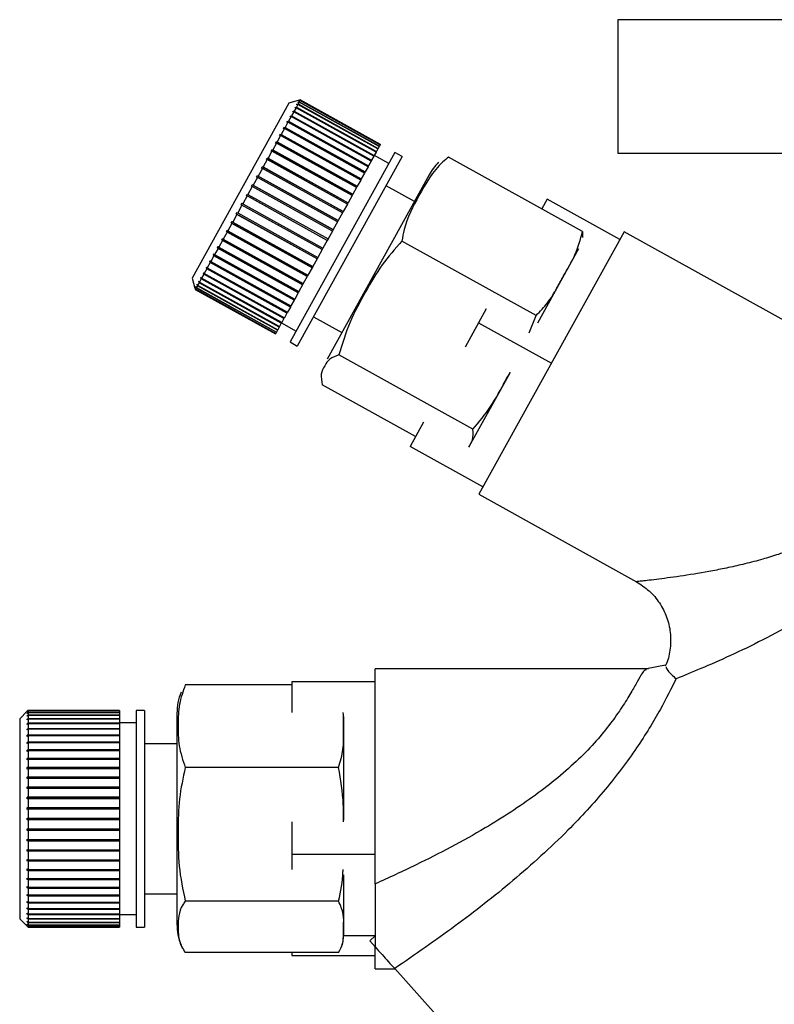
# Paper-space layout 'Blatt2' of a CAD drawing. Units: millimetres. Extents: x 0 to 420, y 0 to 297.
# Drawn here: x 86 to 90, y 153 to 159 of the extents above; entities that cross this region are included whole.
import ezdxf

# ---------------------------------------------------------------- set-up
doc = ezdxf.new("R2010")
doc.units = ezdxf.units.MM
doc.layers.add('1', color=7, linetype='Continuous')
doc.styles.add('SLDTEXTSTYLE1', font='TXT', dxfattribs={"width": 0.605})
doc.dimstyles.new('SLDDIMSTYLE2', dxfattribs={"dimtxt": 3.5, "dimasz": 2.5, "dimexe": 0, "dimexo": 0.0625, "dimgap": 0.875, "dimtad": 1, "dimdec": 1, "dimlfac": 10, "dimrnd": 1e-09, "dimzin": 12, "dimdsep": 46, "dimtxsty": 'SLDTEXTSTYLE1', "dimsah": 1, "dimcen": 0.09, "dimadec": 0, "dimazin": 3, "dimtfac": 1, "dimtdec": 1, "dimtmove": 0, "dimatfit": 0, "dimfxl": 1, "dimfrac": 2, "dimtolj": 1, "dimtzin": 12, "dimarcsym": 0})

# ---------------------------------------------------------------- blocks, each defined once
blk = doc.blocks.new('_D_7')
at = {"layer": '1'}
for p, q in [((92.2434, 155.1371), (92.2434, 142.9248)), ((104.7434, 155.0371), (104.7434, 142.9248)), ((92.2434, 143.9248), (88.2434, 143.9248)), ((92.2434, 143.9248), (104.7434, 143.9248)), ((104.7434, 143.9248), (108.7434, 143.9248))]:
    blk.add_line(p, q, dxfattribs=at)
for points in [[(92.2434, 143.9248), (89.7434, 144.3248), (89.7434, 143.5248)], [(104.7434, 143.9248), (107.2434, 143.5248), (107.2434, 144.3248)]]:
    blk.add_solid(points, dxfattribs=at)
at = {"layer": '1', "insert": (94.483, 148.4365), "char_height": 3.5, "attachment_point": 1, "style": 'SLDTEXTSTYLE1'}
blk.add_mtext('125', dxfattribs=at)

psp = doc.layouts.new('Blatt2')

# ---------------------------------------------------------------- linework, layer by layer
at = {"color": 7, "linetype": 'Continuous', "lineweight": 30}
for p, q in [((89.1434, 159.2371), (89.1434, 158.4371)), ((91.4459, 159.2371), (89.1434, 159.2371)), ((87.1693, 158.7358), (86.5875, 157.6863)), ((87.2305, 158.7534), (87.1693, 158.7358)), ((87.2117, 158.7092), (87.2004, 158.6889)), ((87.2051, 158.7076), (87.207, 158.711)), ((87.2117, 158.7092), (87.2051, 158.7076)), ((87.207, 158.711), (87.2136, 158.7126)), ((87.2106, 158.7089), (87.207, 158.711)), ((87.6927, 158.4426), (87.2117, 158.7092)), ((87.2225, 158.7287), (87.2136, 158.7126)), ((87.2136, 158.7126), (87.6946, 158.4459)), ((87.2158, 158.7269), (87.2172, 158.7295)), ((87.2225, 158.7287), (87.2158, 158.7269)), ((87.2172, 158.7295), (87.2239, 158.7313)), ((87.2199, 158.728), (87.2172, 158.7295)), ((87.7035, 158.462), (87.2225, 158.7287)), ((87.2304, 158.7429), (87.2236, 158.7411)), ((87.2236, 158.7411), (87.2246, 158.7428)), ((87.2304, 158.7429), (87.2239, 158.7313)), ((87.2239, 158.7313), (87.7049, 158.4646)), ((87.2246, 158.7428), (87.2313, 158.7447)), ((87.2264, 158.7418), (87.2246, 158.7428)), ((87.2353, 158.7518), (87.2285, 158.7499)), ((87.2285, 158.7499), (87.229, 158.7508)), ((87.229, 158.7508), (87.2358, 158.7527)), ((87.2299, 158.7503), (87.229, 158.7508)), ((87.2372, 158.7553), (87.2304, 158.7533)), ((87.2304, 158.7533), (87.2305, 158.7534)), ((87.7114, 158.4763), (87.2304, 158.7429)), ((87.2305, 158.7534), (87.2372, 158.7553)), ((87.2305, 158.7534), (87.2305, 158.7534)), ((87.2353, 158.7518), (87.2313, 158.7447)), ((87.2313, 158.7447), (87.7124, 158.478)), ((87.7163, 158.4852), (87.2353, 158.7518)), ((87.2372, 158.7553), (87.2358, 158.7527)), ((87.2358, 158.7527), (87.7168, 158.4861)), ((87.7183, 158.4886), (87.2372, 158.7553)), ((87.2372, 158.7553), (87.7183, 158.4887)), ((87.1819, 158.6554), (87.1662, 158.6272)), ((87.1755, 158.6542), (87.1782, 158.6591)), ((87.1819, 158.6554), (87.1755, 158.6542)), ((87.1782, 158.6591), (87.1846, 158.6603)), ((87.6636, 158.39), (87.1782, 158.6591)), ((87.6629, 158.3888), (87.1819, 158.6554)), ((87.1981, 158.6847), (87.1846, 158.6603)), ((87.1846, 158.6603), (87.6656, 158.3937)), ((87.1916, 158.6833), (87.1939, 158.6874)), ((87.1981, 158.6847), (87.1916, 158.6833)), ((87.1939, 158.6874), (87.2004, 158.6889)), ((87.6793, 158.4184), (87.1939, 158.6874)), ((87.6791, 158.4181), (87.1981, 158.6847)), ((87.2004, 158.6889), (87.6814, 158.4222)), ((87.142, 158.5836), (87.1226, 158.5486)), ((87.142, 158.5836), (87.136, 158.5829)), ((87.1394, 158.5892), (87.1455, 158.5898)), ((87.6248, 158.3201), (87.1394, 158.5892)), ((87.6231, 158.317), (87.142, 158.5836)), ((87.1631, 158.6216), (87.1455, 158.5898)), ((87.1455, 158.5898), (87.6265, 158.3232)), ((87.1569, 158.6207), (87.16, 158.6262)), ((87.1631, 158.6216), (87.1569, 158.6207)), ((87.16, 158.6262), (87.1662, 158.6272)), ((87.6454, 158.3572), (87.16, 158.6262)), ((87.6442, 158.3549), (87.1631, 158.6216)), ((87.1662, 158.6272), (87.6472, 158.3605)), ((87.1189, 158.5418), (87.0978, 158.5038)), ((87.113, 158.5414), (87.1168, 158.5482)), ((87.1189, 158.5418), (87.113, 158.5414)), ((87.1168, 158.5482), (87.1226, 158.5486)), ((87.6022, 158.2792), (87.1168, 158.5482)), ((87.5999, 158.2751), (87.1189, 158.5418)), ((87.1226, 158.5486), (87.6037, 158.2819)), ((87.0938, 158.4965), (87.0714, 158.4561)), ((87.0881, 158.4966), (87.0922, 158.5039)), ((87.0938, 158.4965), (87.0881, 158.4966)), ((87.0922, 158.5039), (87.0978, 158.5038)), ((87.5775, 158.2348), (87.0922, 158.5039)), ((87.5748, 158.2299), (87.0938, 158.4965)), ((87.0978, 158.5038), (87.5789, 158.2372)), ((87.7049, 158.4646), (87.7035, 158.462)), ((87.7114, 158.4763), (87.7049, 158.4646)), ((87.7124, 158.478), (87.7114, 158.4763)), ((87.7163, 158.4852), (87.7124, 158.478)), ((87.7168, 158.4861), (87.7163, 158.4852)), ((87.7183, 158.4886), (87.7168, 158.4861)), ((87.7183, 158.4887), (87.7183, 158.4886)), ((87.0337, 158.3984), (87.0382, 158.4065)), ((87.0382, 158.4065), (87.0434, 158.4057)), ((87.5236, 158.1374), (87.0382, 158.4065)), ((87.0671, 158.4483), (87.0434, 158.4057)), ((87.0434, 158.4057), (87.5245, 158.139)), ((87.0616, 158.4487), (87.0659, 158.4564)), ((87.0671, 158.4483), (87.0616, 158.4487)), ((87.0659, 158.4564), (87.0714, 158.4561)), ((87.5513, 158.1874), (87.0659, 158.4564)), ((87.5481, 158.1817), (87.0671, 158.4483)), ((87.0714, 158.4561), (87.5524, 158.1894)), ((87.8057, 158.4402), (87.1755, 157.3032)), ((87.8495, 158.416), (87.2192, 157.2789)), ((87.6791, 158.4181), (87.6656, 158.3937)), ((87.6793, 158.4184), (87.6791, 158.4181)), ((87.6814, 158.4222), (87.6793, 158.4184)), ((87.6927, 158.4426), (87.6814, 158.4222)), ((87.7694, 158.3746), (87.6819, 158.4231)), ((87.6946, 158.4459), (87.6927, 158.4426)), ((87.7035, 158.462), (87.6946, 158.4459)), ((87.8495, 158.416), (87.8057, 158.4402)), ((88.9319, 157.9661), (88.1268, 158.4124)), ((89.1434, 158.4371), (91.4459, 158.4371)), ((87.0097, 158.3448), (86.9844, 158.2991)), ((87.0046, 158.346), (87.0093, 158.3544)), ((87.0097, 158.3448), (87.0046, 158.346)), ((87.0093, 158.3544), (87.0143, 158.3532)), ((87.4947, 158.0853), (87.0093, 158.3544)), ((87.4907, 158.0782), (87.0097, 158.3448)), ((87.0389, 158.3976), (87.0143, 158.3532)), ((87.0143, 158.3532), (87.4954, 158.0866)), ((87.0389, 158.3976), (87.0337, 158.3984)), ((87.52, 158.1309), (87.0389, 158.3976)), ((87.6442, 158.3549), (87.6265, 158.3232)), ((87.6454, 158.3572), (87.6442, 158.3549)), ((87.6472, 158.3605), (87.6454, 158.3572)), ((87.6629, 158.3888), (87.6472, 158.3605)), ((87.6636, 158.39), (87.6629, 158.3888)), ((87.6656, 158.3937), (87.6636, 158.39)), ((86.9796, 158.2905), (86.9538, 158.244)), ((86.9748, 158.2921), (86.9795, 158.3007)), ((86.9796, 158.2905), (86.9748, 158.2921)), ((86.9795, 158.3007), (86.9844, 158.2991)), ((87.4649, 158.0316), (86.9795, 158.3007)), ((87.4606, 158.0239), (86.9796, 158.2905)), ((86.9844, 158.2991), (87.4654, 158.0325)), ((88.0108, 158.3062), (87.3977, 157.2003)), ((87.6231, 158.317), (87.6037, 158.2819)), ((87.6248, 158.3201), (87.6231, 158.317)), ((87.6265, 158.3232), (87.6248, 158.3201)), ((86.949, 158.2352), (86.9229, 158.1882)), ((86.9444, 158.2373), (86.9492, 158.246)), ((86.949, 158.2352), (86.9444, 158.2373)), ((87.43, 157.9686), (86.949, 158.2352)), ((86.9492, 158.246), (86.9538, 158.244)), ((87.4346, 157.9769), (86.9492, 158.246)), ((86.9538, 158.244), (87.4348, 157.9773)), ((87.5748, 158.2299), (87.5524, 158.1894)), ((87.5775, 158.2348), (87.5748, 158.2299)), ((87.5789, 158.2372), (87.5775, 158.2348)), ((87.5999, 158.2751), (87.5789, 158.2372)), ((87.6022, 158.2792), (87.5999, 158.2751)), ((87.6037, 158.2819), (87.6022, 158.2792)), ((87.9224, 158.1469), (87.7525, 158.241)), ((86.918, 158.1795), (86.892, 158.1325)), ((86.9137, 158.1819), (86.9186, 158.1907)), ((86.918, 158.1795), (86.9137, 158.1819)), ((87.3991, 157.9129), (86.9137, 158.1819)), ((87.3991, 157.9128), (86.918, 158.1795)), ((86.9186, 158.1907), (86.9229, 158.1882)), ((86.9229, 158.1882), (87.4039, 157.9216)), ((87.5481, 158.1817), (87.5245, 158.139)), ((87.5513, 158.1874), (87.5481, 158.1817)), ((87.5524, 158.1894), (87.5513, 158.1874)), ((86.8872, 158.1238), (86.8614, 158.0773)), ((86.8831, 158.1267), (86.8879, 158.1354)), ((86.8872, 158.1238), (86.8831, 158.1267)), ((87.3685, 157.8576), (86.8831, 158.1267)), ((87.3682, 157.8572), (86.8872, 158.1238)), ((86.8879, 158.1354), (86.892, 158.1325)), ((86.892, 158.1325), (87.373, 157.8659)), ((87.52, 158.1309), (87.4954, 158.0866)), ((87.5236, 158.1374), (87.52, 158.1309)), ((87.5245, 158.139), (87.5236, 158.1374)), ((88.7191, 158.1609), (88.6865, 158.1021)), ((89.1564, 157.9185), (88.7191, 158.1609)), ((86.8567, 158.0687), (86.8314, 158.0231)), ((86.8528, 158.072), (86.8575, 158.0806)), ((86.8567, 158.0687), (86.8528, 158.072)), ((87.3382, 157.803), (86.8528, 158.072)), ((87.3377, 157.8021), (86.8567, 158.0687)), ((86.8575, 158.0806), (86.8614, 158.0773)), ((86.8614, 158.0773), (87.3424, 157.8107)), ((87.4907, 158.0782), (87.4654, 158.0325)), ((87.4947, 158.0853), (87.4907, 158.0782)), ((87.4954, 158.0866), (87.4947, 158.0853)), ((86.8268, 158.0148), (86.8022, 157.9706)), ((86.8231, 158.0185), (86.8277, 158.0268)), ((86.8268, 158.0148), (86.8231, 158.0185)), ((87.3085, 157.7494), (86.8231, 158.0185)), ((87.3078, 157.7481), (86.8268, 158.0148)), ((86.8277, 158.0268), (86.8314, 158.0231)), ((86.8314, 158.0231), (87.3124, 157.7565)), ((87.4606, 158.0239), (87.4348, 157.9773)), ((87.4649, 158.0316), (87.4606, 158.0239)), ((87.4654, 158.0325), (87.4649, 158.0316)), ((86.7978, 157.9625), (86.7743, 157.9201)), ((86.7944, 157.9666), (86.7988, 157.9747)), ((86.7978, 157.9625), (86.7944, 157.9666)), ((87.2798, 157.6976), (86.7944, 157.9666)), ((87.2788, 157.6959), (86.7978, 157.9625)), ((86.7988, 157.9747), (86.8022, 157.9706)), ((86.8022, 157.9706), (87.2833, 157.7039)), ((87.43, 157.9686), (87.4039, 157.9216)), ((87.4346, 157.9769), (87.43, 157.9686)), ((87.4348, 157.9773), (87.4346, 157.9769)), ((89.1814, 157.9635), (88.3087, 156.3892)), ((88.9319, 157.9661), (88.9326, 157.9307)), ((90.3495, 157.316), (89.1814, 157.9635)), ((86.7407, 157.8698), (86.7447, 157.877)), ((86.7447, 157.877), (86.7477, 157.8722)), ((86.77, 157.9124), (86.7477, 157.8722)), ((86.7477, 157.8722), (87.2287, 157.6055)), ((86.7668, 157.9169), (86.771, 157.9246)), ((86.77, 157.9124), (86.7668, 157.9169)), ((87.2522, 157.6478), (86.7668, 157.9169)), ((87.251, 157.6457), (86.77, 157.9124)), ((86.771, 157.9246), (86.7743, 157.9201)), ((86.7743, 157.9201), (87.2553, 157.6534)), ((87.3991, 157.9128), (87.373, 157.8659)), ((87.4039, 157.9216), (87.3991, 157.9129)), ((87.3991, 157.9129), (87.3991, 157.9128)), ((88.6528, 157.4626), (87.8476, 157.9088)), ((86.7191, 157.8205), (86.6998, 157.7858)), ((86.7163, 157.8257), (86.72, 157.8325)), ((86.7191, 157.8205), (86.7163, 157.8257)), ((87.2017, 157.5567), (86.7163, 157.8257)), ((87.2001, 157.5539), (86.7191, 157.8205)), ((86.72, 157.8325), (86.7228, 157.8273)), ((86.7437, 157.8649), (86.7228, 157.8273)), ((86.7228, 157.8273), (87.2038, 157.5606)), ((86.7437, 157.8649), (86.7407, 157.8698)), ((87.2261, 157.6007), (86.7407, 157.8698)), ((87.2247, 157.5983), (86.7437, 157.8649)), ((87.3682, 157.8572), (87.3424, 157.8107)), ((87.3685, 157.8576), (87.3682, 157.8572)), ((87.373, 157.8659), (87.3685, 157.8576)), ((88.9082, 157.8625), (88.661, 157.4165)), ((86.6735, 157.7485), (86.6765, 157.7541)), ((86.6765, 157.7541), (86.679, 157.7483)), ((86.6964, 157.7797), (86.679, 157.7483)), ((86.6964, 157.7797), (86.6938, 157.7852)), ((87.1792, 157.5161), (86.6938, 157.7852)), ((87.1775, 157.513), (86.6964, 157.7797)), ((86.6972, 157.7913), (86.6998, 157.7858)), ((86.6998, 157.7858), (87.1809, 157.5192)), ((87.3124, 157.7565), (87.3085, 157.7494)), ((87.3377, 157.8021), (87.3124, 157.7565)), ((87.3382, 157.803), (87.3377, 157.8021)), ((87.3424, 157.8107), (87.3382, 157.803)), ((86.6579, 157.7101), (86.6446, 157.6861)), ((86.6555, 157.7161), (86.6582, 157.721)), ((86.6579, 157.7101), (86.6555, 157.7161)), ((87.1409, 157.4471), (86.6555, 157.7161)), ((87.1389, 157.4434), (86.6579, 157.7101)), ((86.6582, 157.721), (86.6605, 157.7149)), ((86.676, 157.7427), (86.6605, 157.7149)), ((86.6605, 157.7149), (87.1416, 157.4483)), ((86.676, 157.7427), (86.6735, 157.7485)), ((87.1589, 157.4795), (86.6735, 157.7485)), ((87.157, 157.4761), (86.676, 157.7427)), ((86.679, 157.7483), (87.1601, 157.4816)), ((87.2788, 157.6959), (87.2553, 157.6534)), ((87.2798, 157.6976), (87.2788, 157.6959)), ((87.2833, 157.7039), (87.2798, 157.6976)), ((87.3078, 157.7481), (87.2833, 157.7039)), ((87.3085, 157.7494), (87.3078, 157.7481)), ((86.5875, 157.6863), (86.605, 157.6251)), ((86.6103, 157.6345), (86.6112, 157.6362)), ((86.6112, 157.6362), (86.6132, 157.6295)), ((86.6194, 157.6407), (86.6132, 157.6295)), ((86.6174, 157.6473), (86.6187, 157.6498)), ((86.6194, 157.6407), (86.6174, 157.6473)), ((86.62, 157.6459), (86.6174, 157.6473)), ((86.6187, 157.6498), (86.6208, 157.6432)), ((87.1004, 157.3741), (86.6194, 157.6407)), ((86.6294, 157.6588), (86.6208, 157.6432)), ((86.6208, 157.6432), (87.1018, 157.3766)), ((86.6273, 157.6653), (86.6292, 157.6686)), ((86.6294, 157.6588), (86.6273, 157.6653)), ((86.6309, 157.6633), (86.6273, 157.6653)), ((86.6292, 157.6686), (86.6313, 157.6621)), ((87.1105, 157.3922), (86.6294, 157.6588)), ((86.6423, 157.682), (86.6313, 157.6621)), ((86.6313, 157.6621), (87.1123, 157.3955)), ((86.6401, 157.6883), (86.6423, 157.6924)), ((86.6423, 157.682), (86.6401, 157.6883)), ((87.1255, 157.4192), (86.6401, 157.6883)), ((86.6423, 157.6924), (86.6446, 157.6861)), ((87.1233, 157.4154), (86.6423, 157.682)), ((86.6446, 157.6861), (87.1256, 157.4195)), ((87.251, 157.6457), (87.2287, 157.6055)), ((87.2522, 157.6478), (87.251, 157.6457)), ((87.2553, 157.6534), (87.2522, 157.6478)), ((86.605, 157.6251), (86.607, 157.6183)), ((86.605, 157.6251), (86.605, 157.6251)), ((86.6062, 157.6271), (86.6066, 157.6279)), ((86.6081, 157.6204), (86.6062, 157.6271)), ((86.607, 157.6267), (86.6062, 157.6271)), ((86.6066, 157.6279), (86.6086, 157.6212)), ((86.6081, 157.6204), (86.607, 157.6183)), ((86.607, 157.6183), (87.088, 157.3517)), ((87.0892, 157.3537), (86.6081, 157.6204)), ((86.6123, 157.6279), (86.6086, 157.6212)), ((86.6086, 157.6212), (87.0896, 157.3545)), ((86.6123, 157.6279), (86.6103, 157.6345)), ((86.612, 157.6336), (86.6103, 157.6345)), ((87.0933, 157.3612), (86.6123, 157.6279)), ((86.6132, 157.6295), (87.0942, 157.3629)), ((87.2247, 157.5983), (87.2038, 157.5606)), ((87.2261, 157.6007), (87.2247, 157.5983)), ((87.2287, 157.6055), (87.2261, 157.6007)), ((87.1809, 157.5192), (87.1792, 157.5161)), ((87.2001, 157.5539), (87.1809, 157.5192)), ((87.2017, 157.5567), (87.2001, 157.5539)), ((87.2038, 157.5606), (87.2017, 157.5567)), ((87.157, 157.4761), (87.1416, 157.4483)), ((87.1589, 157.4795), (87.157, 157.4761)), ((87.1601, 157.4816), (87.1589, 157.4795)), ((87.1775, 157.513), (87.1601, 157.4816)), ((87.1792, 157.5161), (87.1775, 157.513)), ((88.3539, 157.502), (88.3077, 157.4188)), ((88.6115, 157.3583), (88.6528, 157.4626)), ((87.1233, 157.4154), (87.1123, 157.3955)), ((87.1255, 157.4192), (87.1233, 157.4154)), ((87.1244, 157.4173), (87.2118, 157.3688)), ((87.1256, 157.4195), (87.1255, 157.4192)), ((87.1389, 157.4434), (87.1256, 157.4195)), ((87.1409, 157.4471), (87.1389, 157.4434)), ((87.1416, 157.4483), (87.1409, 157.4471)), ((87.3162, 157.4539), (87.4861, 157.3597)), ((88.3077, 157.4188), (88.2268, 157.2727)), ((88.3077, 157.4188), (88.745, 157.1763)), ((87.0892, 157.3537), (87.088, 157.3517)), ((87.0896, 157.3545), (87.0892, 157.3537)), ((87.0933, 157.3612), (87.0896, 157.3545)), ((87.0942, 157.3629), (87.0933, 157.3612)), ((87.1004, 157.3741), (87.0942, 157.3629)), ((87.1018, 157.3766), (87.1004, 157.3741)), ((87.1105, 157.3922), (87.1018, 157.3766)), ((87.1123, 157.3955), (87.1105, 157.3922)), ((87.1755, 157.3032), (87.2192, 157.2789)), ((88.274, 156.7792), (87.4689, 157.2255)), ((88.4968, 157.1204), (88.2496, 156.6744)), ((87.929, 156.7354), (87.3692, 157.0457)), ((87.9774, 156.8228), (87.8964, 156.6766)), ((88.3337, 156.4342), (87.8964, 156.6766)), ((88.3087, 156.3892), (89.255, 155.8646)), ((89.328, 155.3424), (87.6867, 155.3424)), ((87.6867, 154.0507), (87.6867, 155.3424)), ((89.4306, 155.3636), (89.316, 155.3424)), ((87.1867, 155.2451), (86.5467, 155.2451)), ((87.1867, 155.2632), (87.1867, 155.0798)), ((87.6867, 155.2632), (87.1867, 155.2632)), ((85.5975, 155.0874), (85.5525, 155.0424)), ((85.5525, 155.0424), (85.5525, 153.8424)), ((85.5975, 155.0874), (85.6025, 155.0924)), ((85.6025, 155.0924), (85.5975, 155.0874)), ((85.5975, 155.0846), (85.6025, 155.0896)), ((85.6025, 155.0885), (85.5975, 155.0836)), ((85.5975, 155.0874), (85.5975, 155.0874)), ((85.5975, 155.0874), (85.5975, 155.0874)), ((85.5975, 155.0836), (85.5975, 155.0846)), ((85.5985, 155.0846), (85.5975, 155.0846)), ((85.5975, 155.0756), (85.6025, 155.0805)), ((85.6025, 155.0785), (85.5975, 155.0736)), ((85.5975, 155.0736), (85.5975, 155.0756)), ((85.5995, 155.0756), (85.5975, 155.0756)), ((85.5975, 155.0605), (85.6025, 155.0653)), ((85.6025, 155.0623), (85.5975, 155.0576)), ((85.5975, 155.0576), (85.5975, 155.0605)), ((85.6006, 155.0605), (85.5975, 155.0605)), ((85.5975, 155.0395), (85.6025, 155.0441)), ((85.6025, 155.0402), (85.5975, 155.0356)), ((85.5975, 155.0356), (85.5975, 155.0395)), ((85.6017, 155.0395), (85.5975, 155.0395)), ((85.6025, 155.0924), (85.6025, 155.0896)), ((86.1525, 155.0924), (85.6025, 155.0924)), ((85.6025, 155.0924), (86.1525, 155.0924)), ((85.6025, 155.0896), (86.1525, 155.0896)), ((85.6025, 155.0885), (85.6025, 155.0805)), ((86.1525, 155.0885), (85.6025, 155.0885)), ((85.6025, 155.0805), (86.1525, 155.0805)), ((85.6025, 155.0785), (85.6025, 155.0653)), ((86.1525, 155.0785), (85.6025, 155.0785)), ((85.6025, 155.0653), (86.1525, 155.0653)), ((85.6025, 155.0623), (85.6025, 155.0441)), ((86.1525, 155.0623), (85.6025, 155.0623)), ((85.6025, 155.0441), (86.1525, 155.0441)), ((85.6025, 155.0402), (85.6025, 155.0171)), ((86.1525, 155.0402), (85.6025, 155.0402)), ((86.1525, 155.0924), (86.1525, 155.0896)), ((86.1525, 155.0924), (86.1525, 155.0924)), ((86.1525, 155.0896), (86.1525, 155.0885)), ((86.1525, 155.0885), (86.1525, 155.0805)), ((86.1525, 155.0805), (86.1525, 155.0785)), ((86.1525, 155.0785), (86.1525, 155.0653)), ((86.1525, 155.0653), (86.1525, 155.0623)), ((86.1525, 155.0623), (86.1525, 155.0441)), ((86.1525, 155.0441), (86.1525, 155.0402)), ((86.1525, 155.0402), (86.1525, 155.0171)), ((86.3025, 155.0924), (86.2525, 155.0924)), ((86.2525, 155.0924), (86.2525, 153.7924)), ((86.3025, 155.0924), (86.3025, 153.7924)), ((86.4967, 155.0746), (86.4967, 153.8102)), ((87.4967, 155.0566), (87.4967, 154.4341)), ((85.5975, 155.0127), (85.6025, 155.0171)), ((85.5975, 155.0079), (85.5975, 155.0127)), ((86.1525, 155.0127), (85.5975, 155.0127)), ((85.6025, 155.0123), (85.5975, 155.0079)), ((85.5975, 154.9804), (85.6025, 154.9845)), ((85.5975, 154.9748), (85.5975, 154.9804)), ((86.1525, 154.9804), (85.5975, 154.9804)), ((85.6025, 154.9789), (85.5975, 154.9748)), ((85.6025, 155.0171), (86.1525, 155.0171)), ((85.6025, 155.0123), (85.6025, 154.9845)), ((86.1525, 155.0123), (85.6025, 155.0123)), ((85.6025, 154.9845), (86.1525, 154.9845)), ((85.6025, 154.9789), (85.6025, 154.9467)), ((86.1525, 154.9789), (85.6025, 154.9789)), ((86.2525, 155.0174), (86.1525, 155.0174)), ((86.1525, 155.0171), (86.1525, 155.0127)), ((86.1525, 155.0127), (86.1525, 155.0123)), ((86.1525, 155.0123), (86.1525, 154.9845)), ((86.1525, 154.9845), (86.1525, 154.9804)), ((86.1525, 154.9804), (86.1525, 154.9789)), ((86.1525, 154.9789), (86.1525, 154.9467)), ((85.5975, 154.9429), (85.6025, 154.9467)), ((85.5975, 154.9365), (85.5975, 154.9429)), ((86.1525, 154.9429), (85.5975, 154.9429)), ((85.6025, 154.9404), (85.5975, 154.9365)), ((85.6025, 154.9467), (86.1525, 154.9467)), ((85.6025, 154.9404), (85.6025, 154.9041)), ((86.1525, 154.9404), (85.6025, 154.9404)), ((86.1525, 154.9467), (86.1525, 154.9429)), ((86.1525, 154.9429), (86.1525, 154.9404)), ((86.1525, 154.9404), (86.1525, 154.9041)), ((85.5975, 154.9006), (85.6025, 154.9041)), ((85.5975, 154.8935), (85.5975, 154.9006)), ((86.1525, 154.9006), (85.5975, 154.9006)), ((85.6025, 154.897), (85.5975, 154.8935)), ((85.6025, 154.9041), (86.1525, 154.9041)), ((85.6025, 154.897), (85.6025, 154.8571)), ((86.1525, 154.897), (85.6025, 154.897)), ((86.1525, 154.9041), (86.1525, 154.9006)), ((86.1525, 154.9006), (86.1525, 154.897)), ((86.1525, 154.897), (86.1525, 154.8571)), ((86.4967, 154.8924), (86.3025, 154.8924)), ((85.5975, 154.8539), (85.6025, 154.8571)), ((85.5975, 154.8462), (85.5975, 154.8539)), ((86.1525, 154.8539), (85.5975, 154.8539)), ((85.6025, 154.8493), (85.5975, 154.8462)), ((85.5975, 154.8032), (85.6025, 154.806)), ((85.5975, 154.7949), (85.5975, 154.8032)), ((86.1525, 154.8032), (85.5975, 154.8032)), ((85.6025, 154.8571), (86.1525, 154.8571)), ((85.6025, 154.8493), (85.6025, 154.806)), ((86.1525, 154.8493), (85.6025, 154.8493)), ((85.6025, 154.806), (86.1525, 154.806)), ((86.1525, 154.8571), (86.1525, 154.8539)), ((86.1525, 154.8539), (86.1525, 154.8493)), ((86.1525, 154.8493), (86.1525, 154.806)), ((86.1525, 154.806), (86.1525, 154.8032)), ((86.1525, 154.8032), (86.1525, 154.7977)), ((85.6025, 154.7977), (85.5975, 154.7949)), ((85.5975, 154.7491), (85.6025, 154.7514)), ((85.5975, 154.7403), (85.5975, 154.7491)), ((86.1525, 154.7491), (85.5975, 154.7491)), ((85.6025, 154.7426), (85.5975, 154.7403)), ((85.6025, 154.7977), (85.6025, 154.7514)), ((86.1525, 154.7977), (85.6025, 154.7977)), ((85.6025, 154.7514), (86.1525, 154.7514)), ((85.6025, 154.7426), (85.6025, 154.6939)), ((86.1525, 154.7426), (85.6025, 154.7426)), ((86.1525, 154.7977), (86.1525, 154.7514)), ((86.1525, 154.7514), (86.1525, 154.7491)), ((86.1525, 154.7491), (86.1525, 154.7426)), ((86.1525, 154.7426), (86.1525, 154.6939)), ((87.4673, 154.7501), (86.5467, 154.7501)), ((85.5975, 154.692), (85.6025, 154.6939)), ((86.1525, 154.692), (85.5975, 154.692)), ((85.6025, 154.6847), (85.5975, 154.6828)), ((85.6025, 154.6939), (86.1525, 154.6939)), ((85.6025, 154.6847), (85.6025, 154.6339)), ((86.1525, 154.6847), (85.6025, 154.6847)), ((86.1525, 154.6939), (86.1525, 154.692)), ((86.1525, 154.692), (86.1525, 154.6847)), ((86.1525, 154.6847), (86.1525, 154.6339)), ((85.5975, 154.6325), (85.6025, 154.6339)), ((85.5975, 154.6229), (85.5975, 154.6325)), ((86.1525, 154.6325), (85.5975, 154.6325)), ((85.6025, 154.6244), (85.5975, 154.6229)), ((85.6025, 154.6339), (86.1525, 154.6339)), ((85.6025, 154.6244), (85.6025, 154.5721)), ((86.1525, 154.6244), (85.6025, 154.6244)), ((86.1525, 154.6339), (86.1525, 154.6325)), ((86.1525, 154.6325), (86.1525, 154.6244)), ((86.1525, 154.6244), (86.1525, 154.5721)), ((85.5975, 154.5712), (85.6025, 154.5721)), ((85.5975, 154.5614), (85.5975, 154.5712)), ((86.1525, 154.5712), (85.5975, 154.5712)), ((85.6025, 154.5721), (86.1525, 154.5721)), ((86.1525, 154.5721), (86.1525, 154.5712)), ((86.1525, 154.5712), (86.1525, 154.5623)), ((85.6025, 154.5623), (85.5975, 154.5614)), ((85.5975, 154.5086), (85.6025, 154.5091)), ((85.5975, 154.4987), (85.5975, 154.5086)), ((86.1525, 154.5086), (85.5975, 154.5086)), ((85.6025, 154.5623), (85.6025, 154.5091)), ((86.1525, 154.5623), (85.6025, 154.5623)), ((85.6025, 154.5091), (86.1525, 154.5091)), ((86.1525, 154.5623), (86.1525, 154.5091)), ((86.1525, 154.5091), (86.1525, 154.5086)), ((86.1525, 154.5086), (86.1525, 154.4991)), ((85.6025, 154.4991), (85.5975, 154.4987)), ((85.5975, 154.4454), (85.6025, 154.4454)), ((85.5975, 154.4354), (85.5975, 154.4454)), ((85.6025, 154.4991), (85.6025, 154.4454)), ((86.1525, 154.4991), (85.6025, 154.4991)), ((85.6025, 154.4454), (86.1525, 154.4454)), ((86.1525, 154.4991), (86.1525, 154.4454)), ((86.1525, 154.4454), (86.1525, 154.4354)), ((85.6025, 154.4354), (85.5975, 154.4354)), ((86.1525, 154.4354), (85.5975, 154.4354)), ((85.6025, 154.4354), (85.6025, 154.3817)), ((86.1525, 154.4354), (85.6025, 154.4354)), ((86.1525, 154.4354), (86.1525, 154.3817)), ((86.1525, 154.4354), (86.1525, 154.4354)), ((87.1867, 154.4247), (87.1867, 154.2274)), ((85.5975, 154.3822), (85.6025, 154.3817)), ((85.5975, 154.3722), (85.5975, 154.3822)), ((85.6025, 154.3717), (85.5975, 154.3722)), ((86.1525, 154.3722), (85.5975, 154.3722)), ((85.6025, 154.3817), (86.1525, 154.3817)), ((85.6025, 154.3717), (85.6025, 154.3185)), ((86.1525, 154.3717), (85.6025, 154.3717)), ((86.1525, 154.3817), (86.1525, 154.3722)), ((86.1525, 154.3722), (86.1525, 154.3717)), ((86.1525, 154.3717), (86.1525, 154.3185)), ((85.5975, 154.3195), (85.6025, 154.3185)), ((85.5975, 154.3097), (85.5975, 154.3195)), ((85.6025, 154.3087), (85.5975, 154.3097)), ((86.1525, 154.3097), (85.5975, 154.3097)), ((85.6025, 154.3185), (86.1525, 154.3185)), ((85.6025, 154.3087), (85.6025, 154.2566)), ((86.1525, 154.3087), (85.6025, 154.3087)), ((86.1525, 154.3185), (86.1525, 154.3097)), ((86.1525, 154.3097), (86.1525, 154.3087)), ((86.1525, 154.3087), (86.1525, 154.2566)), ((85.5975, 154.258), (85.6025, 154.2566)), ((85.5975, 154.2485), (85.5975, 154.258)), ((85.6025, 154.247), (85.5975, 154.2485)), ((86.1525, 154.2485), (85.5975, 154.2485)), ((85.6025, 154.2566), (86.1525, 154.2566)), ((85.6025, 154.247), (85.6025, 154.1964)), ((86.1525, 154.247), (85.6025, 154.247)), ((86.1525, 154.2566), (86.1525, 154.2485)), ((86.1525, 154.2485), (86.1525, 154.247)), ((86.1525, 154.247), (86.1525, 154.1964)), ((87.6867, 154.2274), (87.1867, 154.2274)), ((87.1867, 154.2274), (87.1867, 154.1372)), ((85.5975, 154.1983), (85.6025, 154.1964)), ((85.5975, 154.1891), (85.5975, 154.1983)), ((85.6025, 154.1872), (85.5975, 154.1891)), ((86.1525, 154.1891), (85.5975, 154.1891)), ((85.6025, 154.1964), (86.1525, 154.1964)), ((85.6025, 154.1872), (85.6025, 154.1386)), ((86.1525, 154.1872), (85.6025, 154.1872)), ((86.1525, 154.1964), (86.1525, 154.1891)), ((86.1525, 154.1891), (86.1525, 154.1872)), ((86.1525, 154.1872), (86.1525, 154.1386)), ((85.5975, 154.141), (85.6025, 154.1386)), ((85.5975, 154.1322), (85.5975, 154.141)), ((85.6025, 154.1298), (85.5975, 154.1322)), ((86.1525, 154.1322), (85.5975, 154.1322)), ((85.6025, 154.1386), (86.1525, 154.1386)), ((85.6025, 154.1298), (85.6025, 154.0838)), ((86.1525, 154.1298), (85.6025, 154.1298)), ((86.1525, 154.1386), (86.1525, 154.1322)), ((86.1525, 154.1322), (86.1525, 154.1298)), ((86.1525, 154.1298), (86.1525, 154.0838)), ((87.4967, 154.1065), (87.4967, 153.7424)), ((85.5975, 154.0865), (85.6025, 154.0838)), ((85.5975, 154.0782), (85.5975, 154.0865)), ((85.6025, 154.0755), (85.5975, 154.0782)), ((86.1525, 154.0782), (85.5975, 154.0782)), ((85.5975, 154.0355), (85.6025, 154.0324)), ((85.5975, 154.0278), (85.5975, 154.0355)), ((85.6025, 154.0838), (86.1525, 154.0838)), ((85.6025, 154.0755), (85.6025, 154.0324)), ((86.1525, 154.0755), (85.6025, 154.0755)), ((85.6025, 154.0324), (86.1525, 154.0324)), ((86.1525, 154.0838), (86.1525, 154.0782)), ((86.1525, 154.0782), (86.1525, 154.0755)), ((86.1525, 154.0755), (86.1525, 154.0324)), ((86.1525, 154.0324), (86.1525, 154.0278)), ((85.6025, 154.0246), (85.5975, 154.0278)), ((86.1525, 154.0278), (85.5975, 154.0278)), ((85.5975, 153.9884), (85.6025, 153.9849)), ((85.5975, 153.9814), (85.5975, 153.9884)), ((85.6025, 153.9778), (85.5975, 153.9814)), ((86.1525, 153.9814), (85.5975, 153.9814)), ((85.6025, 154.0246), (85.6025, 153.9849)), ((86.1525, 154.0246), (85.6025, 154.0246)), ((85.6025, 153.9849), (86.1525, 153.9849)), ((85.6025, 153.9778), (85.6025, 153.9418)), ((86.1525, 153.9778), (85.6025, 153.9778)), ((86.1525, 154.0278), (86.1525, 154.0246)), ((86.1525, 154.0246), (86.1525, 153.9849)), ((86.1525, 153.9849), (86.1525, 153.9814)), ((86.1525, 153.9814), (86.1525, 153.9778)), ((86.1525, 153.9778), (86.1525, 153.9418)), ((86.3025, 153.9924), (86.4967, 153.9924)), ((85.5975, 153.9457), (85.6025, 153.9418)), ((85.5975, 153.9394), (85.5975, 153.9457)), ((85.6025, 153.9355), (85.5975, 153.9394)), ((86.1525, 153.9394), (85.5975, 153.9394)), ((85.6025, 153.9418), (86.1525, 153.9418)), ((85.6025, 153.9355), (85.6025, 153.9036)), ((86.1525, 153.9355), (85.6025, 153.9355)), ((86.1525, 153.9418), (86.1525, 153.9394)), ((86.1525, 153.9394), (86.1525, 153.9355)), ((86.1525, 153.9355), (86.1525, 153.9036)), ((87.4673, 153.9473), (86.5467, 153.9473)), ((85.5975, 153.9078), (85.6025, 153.9036)), ((85.5975, 153.9022), (85.5975, 153.9078)), ((85.6025, 153.8981), (85.5975, 153.9022)), ((86.1525, 153.9022), (85.5975, 153.9022)), ((85.5975, 153.875), (85.6025, 153.8706)), ((85.5975, 153.8703), (85.5975, 153.875)), ((85.6025, 153.8659), (85.5975, 153.8703)), ((86.1525, 153.8703), (85.5975, 153.8703)), ((85.6025, 153.9036), (86.1525, 153.9036)), ((85.6025, 153.8981), (85.6025, 153.8706)), ((86.1525, 153.8981), (85.6025, 153.8981)), ((85.6025, 153.8706), (86.1525, 153.8706)), ((85.6025, 153.8659), (85.6025, 153.843)), ((86.1525, 153.8659), (85.6025, 153.8659)), ((86.1525, 153.9036), (86.1525, 153.9022)), ((86.1525, 153.9022), (86.1525, 153.8981)), ((86.1525, 153.8981), (86.1525, 153.8706)), ((86.1525, 153.8706), (86.1525, 153.8703)), ((86.1525, 153.8703), (86.1525, 153.8659)), ((86.1525, 153.8674), (86.2525, 153.8674)), ((86.1525, 153.8659), (86.1525, 153.843)), ((85.5525, 153.8424), (85.5975, 153.7974)), ((85.5975, 153.8476), (85.6025, 153.843)), ((85.6025, 153.8392), (85.5975, 153.8438)), ((85.6016, 153.8438), (85.5975, 153.8438)), ((85.5975, 153.826), (85.6025, 153.8213)), ((85.5975, 153.8232), (85.5975, 153.826)), ((85.6025, 153.8184), (85.5975, 153.8232)), ((85.6005, 153.8232), (85.5975, 153.8232)), ((85.5975, 153.8104), (85.6025, 153.8055)), ((85.5975, 153.8084), (85.5975, 153.8104)), ((85.6025, 153.8036), (85.5975, 153.8084)), ((85.5994, 153.8084), (85.5975, 153.8084)), ((85.5975, 153.8008), (85.6025, 153.7958)), ((85.5975, 153.7998), (85.5975, 153.8008)), ((85.6025, 153.7949), (85.5975, 153.7998)), ((85.5984, 153.7998), (85.5975, 153.7998)), ((85.5975, 153.7974), (85.6025, 153.7924)), ((85.5975, 153.7974), (85.5975, 153.7974)), ((85.6025, 153.843), (86.1525, 153.843)), ((85.6025, 153.8392), (85.6025, 153.8213)), ((86.1525, 153.8392), (85.6025, 153.8392)), ((85.6025, 153.8213), (86.1525, 153.8213)), ((85.6025, 153.8184), (85.6025, 153.8055)), ((86.1525, 153.8184), (85.6025, 153.8184)), ((85.6025, 153.8055), (86.1525, 153.8055)), ((85.6025, 153.8036), (85.6025, 153.7958)), ((86.1525, 153.8036), (85.6025, 153.8036)), ((85.6025, 153.7958), (86.1525, 153.7958)), ((85.6025, 153.7949), (85.6025, 153.7924)), ((86.1525, 153.7949), (85.6025, 153.7949)), ((86.1525, 153.843), (86.1525, 153.8392)), ((86.1525, 153.8392), (86.1525, 153.8213)), ((86.1525, 153.8213), (86.1525, 153.8184)), ((86.1525, 153.8184), (86.1525, 153.8055)), ((86.1525, 153.8055), (86.1525, 153.8036)), ((86.1525, 153.8036), (86.1525, 153.7958)), ((86.1525, 153.7958), (86.1525, 153.7949)), ((86.1525, 153.7949), (86.1525, 153.7924)), ((85.6025, 153.7924), (86.1525, 153.7924)), ((86.2525, 153.7924), (86.3025, 153.7924)), ((87.4967, 153.7424), (87.6867, 153.7424)), ((87.6867, 153.7391), (87.6539, 153.7096)), ((87.6867, 153.6732), (87.6539, 153.7096)), ((87.4673, 153.6397), (86.5467, 153.6397)), ((87.1867, 153.6397), (87.1867, 153.6216)), ((87.1867, 153.6216), (87.6867, 153.6216)), ((87.6867, 153.5424), (87.6867, 153.6732)), ((87.6867, 153.5424), (87.8045, 153.5424)), ((87.8039, 153.543), (89.9959, 151.1086))]:
    psp.add_line(p, q, dxfattribs=at)
for centre, radius, start, end in [((88.309, 158.1409), 0.341, 135.14822, 151), ((86.8377, 155.0746), 0.341, 158.12988, 180), ((86.8377, 153.8102), 0.341, 180, 201.79035), ((87.2767, 153.7424), 0.22, 344.52969, 0)]:
    psp.add_arc(centre, radius, start, end, dxfattribs=at)
for points in [[(87.136, 158.5829), (87.1366, 158.584), (87.1377, 158.5861), (87.1389, 158.5881), (87.1394, 158.5892)], [(86.6938, 157.7852), (86.6944, 157.7862), (86.6955, 157.7883), (86.6966, 157.7903), (86.6972, 157.7913)], [(85.5975, 154.6828), (85.5975, 154.6843), (85.5975, 154.6874), (85.5975, 154.6905), (85.5975, 154.692)], [(85.5975, 153.8438), (85.5975, 153.8445), (85.5975, 153.8457), (85.5975, 153.847), (85.5975, 153.8476)]]:
    psp.add_open_spline(points, degree=3, dxfattribs=at)
for points, knots in [([(88.1268, 158.4124), (88.1156, 158.403), (88.039, 158.3387), (87.9527, 158.1893), (87.8674, 158.0303), (87.8514, 157.9318), (87.8476, 157.9088)], [0, 0, 0, 0, 0.072828, 0.499865, 0.883122, 1, 1, 1, 1]), ([(88.6528, 157.4626), (88.6772, 157.4871), (88.7267, 157.5369), (88.7743, 157.6213), (88.8274, 157.7179), (88.8922, 157.8244), (88.9186, 157.9187), (88.9319, 157.9661)], [0, 0, 0, 0, 0.176108, 0.35645, 0.500148, 0.748947, 1, 1, 1, 1]), ([(87.8476, 157.9088), (87.8064, 157.8625), (87.7227, 157.7686), (87.6271, 157.5999), (87.529, 157.4241), (87.489, 157.292), (87.4689, 157.2255)], [0, 0, 0, 0, 0.235328, 0.476818, 0.736465, 1, 1, 1, 1]), ([(87.4689, 157.2255), (87.4492, 157.2182), (87.4094, 157.2033), (87.3831, 157.1596), (87.3569, 157.1135), (87.3651, 157.0684), (87.3692, 157.0457)], [0, 0, 0, 0, 0.235328, 0.476818, 0.736465, 1, 1, 1, 1]), ([(88.274, 156.7792), (88.3109, 156.8238), (88.3858, 156.9141), (88.4499, 157.0357), (88.488, 157.1051), (88.4976, 157.1226)], [0, 0, 0, 0, 0.42132, 0.853804, 1, 1, 1, 1]), ([(88.2484, 156.6726), (88.2574, 156.6862), (88.2772, 156.7158), (88.2751, 156.7569), (88.274, 156.7792)], [0, 0, 0, 0, 0.459351, 1, 1, 1, 1]), ([(90.9869, 156.2848), (90.9343, 156.2199), (90.8281, 156.0889), (90.6363, 155.9122), (90.4309, 155.7571), (90.2206, 155.6252), (90.0143, 155.5137), (89.8193, 155.4202), (89.6393, 155.3409), (89.5419, 155.3013), (89.494, 155.2819)], [0, 0, 0, 0, 0.128387, 0.259188, 0.389591, 0.517568, 0.642969, 0.765423, 0.884834, 1, 1, 1, 1]), ([(89.255, 155.8647), (89.2816, 155.8473), (89.3349, 155.8127), (89.3966, 155.7389), (89.4402, 155.6539), (89.4622, 155.5603), (89.4606, 155.4653), (89.4476, 155.3958), (89.4298, 155.3629), (89.427, 155.3578)], [0, 0, 0, 0, 0.16178, 0.323577, 0.485193, 0.646978, 0.808764, 0.97038, 1, 1, 1, 1]), ([(89.4332, 155.3545), (89.4346, 155.348), (89.4376, 155.3333), (89.4739, 155.3002), (89.494, 155.2819)], [0, 0, 0, 0, 0.446449, 1, 1, 1, 1]), ([(89.494, 155.2819), (89.4645, 155.2228), (89.4038, 155.1015), (89.2597, 154.8635), (89.0718, 154.6147), (88.8223, 154.3433), (88.518, 154.0681), (88.166, 153.7922), (87.9255, 153.6267), (87.8039, 153.543)], [0, 0, 0, 0, 0.113514, 0.233221, 0.358245, 0.486292, 0.65764, 0.826989, 1, 1, 1, 1]), ([(86.5467, 155.2451), (86.5331, 155.2068), (86.5055, 155.129), (86.5036, 155.0062), (86.5031, 154.8786), (86.5321, 154.7931), (86.5467, 154.7501)], [0, 0, 0, 0, 0.235328, 0.476818, 0.736465, 1, 1, 1, 1]), ([(87.4673, 154.7501), (87.4779, 154.7861), (87.4996, 154.8592), (87.4963, 154.9699), (87.4959, 155.0436), (87.4956, 155.0798)], [0, 0, 0, 0, 0.3312644, 0.671307, 1, 1, 1, 1]), ([(86.5467, 154.7501), (86.5331, 154.6878), (86.5055, 154.5618), (86.5036, 154.3626), (86.5031, 154.1557), (86.5321, 154.0171), (86.5467, 153.9473)], [0, 0, 0, 0, 0.235328, 0.476818, 0.736465, 1, 1, 1, 1]), ([(87.496, 154.4247), (87.4964, 154.4591), (87.4978, 154.5683), (87.4797, 154.6762), (87.4673, 154.7501)], [0, 0, 0, 0, 0.315299, 1, 1, 1, 1]), ([(87.4673, 153.9473), (87.4796, 154.0056), (87.4929, 154.0686), (87.4937, 154.1326), (87.4938, 154.1372)], [0, 0, 0, 0, 0.926613, 1, 1, 1, 1]), ([(87.6867, 154.0506), (87.6867, 153.9879), (87.6867, 153.8661), (87.6867, 153.7362), (87.6867, 153.6732)], [0, 0, 0, 0, 0.515007, 1, 1, 1, 1]), ([(86.5467, 153.9473), (86.5415, 153.94), (86.5056, 153.8902), (86.5026, 153.798), (86.5051, 153.7015), (86.5388, 153.6514), (86.5467, 153.6397)], [0, 0, 0, 0, 0.072828, 0.499865, 0.883122, 1, 1, 1, 1]), ([(87.4673, 153.6397), (87.4767, 153.6575), (87.4959, 153.6936), (87.4966, 153.7453), (87.4962, 153.8043), (87.5013, 153.8708), (87.4786, 153.9217), (87.4673, 153.9473)], [0, 0, 0, 0, 0.176108, 0.35645, 0.500148, 0.748947, 1, 1, 1, 1]), ([(87.6867, 153.6732), (87.7149, 153.642), (87.7617, 153.5899), (87.7919, 153.5564), (87.8039, 153.543)], [0, 0, 0, 0, 0.600499, 1, 1, 1, 1])]:
    psp.add_open_spline(points, degree=3, knots=knots, dxfattribs=at)
at = {"color": 1, "linetype": 'Continuous', "lineweight": 30}
for points, knots in [([(90.4878, 156.2115), (90.4279, 156.1742), (90.3389, 156.1187), (90.2091, 156.0646), (90.1114, 156.0291), (90.009, 155.9979), (89.9089, 155.9716), (89.8086, 155.9488), (89.682, 155.9236), (89.5351, 155.8994), (89.4087, 155.8825), (89.3321, 155.8731), (89.2729, 155.8665), (89.2622, 155.8654), (89.255, 155.8647)], [0, 0, 0, 0, 0.123475, 0.183487, 0.25128, 0.312111, 0.381511, 0.446918, 0.512094, 0.640963, 0.765614, 0.827698, 0.885478, 1, 1, 1, 1]), ([(89.3136, 155.3351), (89.3068, 155.3325), (89.2957, 155.3283), (89.2617, 155.2671), (89.2233, 155.1989), (89.1713, 155.1141), (89.1018, 155.0151), (89.0152, 154.9078), (88.8709, 154.7576), (88.648, 154.5756), (88.3841, 154.405), (88.1419, 154.2706), (87.921, 154.1585), (87.7689, 154.0885), (87.6867, 154.0507)], [0, 0, 0, 0, 0.0890648, 0.1474966, 0.2017079, 0.2601877, 0.3176561, 0.3781859, 0.4410196, 0.5730009, 0.7119973, 0.8031985, 0.8937705, 1, 1, 1, 1])]:
    psp.add_open_spline(points, degree=3, knots=knots, dxfattribs=at)

# ---------------------------------------------------------------- dimensions: what is measured, and where the dimension line sits
at = {"layer": '1'}
dim = psp.add_linear_dim(base=(104.7434, 143.9248), p1=(92.2434, 156.1371), p2=(104.7434, 156.0371), dimstyle='SLDDIMSTYLE2', dxfattribs=at)
dim.commit()
dim.dimension.update_dxf_attribs({"geometry": '_D_7', "text_midpoint": (98.4934, 143.9248), "dimtype": 160})

doc.saveas('drawing.dxf')
